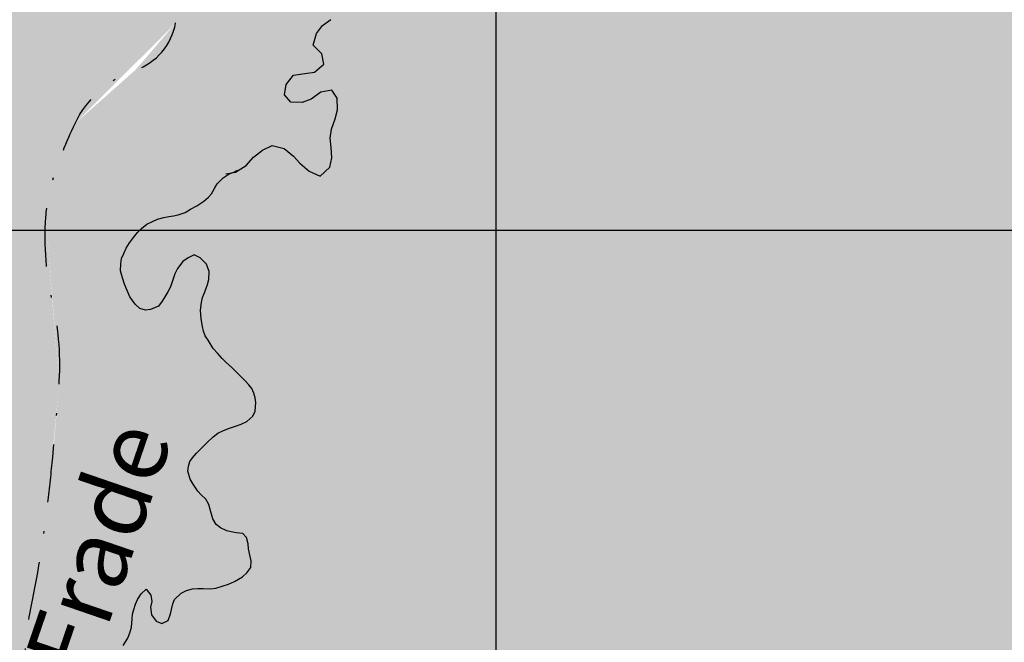
# Model space of a CAD drawing. Extents: x 0 to 1423, y 0 to 594.
# Drawn here: x 153 to 195, y 378 to 405 of the extents above; entities that cross this region are included whole.
import ezdxf

# ---------------------------------------------------------------- set-up
doc = ezdxf.new("R2010")
doc.units = 0
doc.header["$LTSCALE"] = 5
doc.header["$MEASUREMENT"] = 0
doc.linetypes.add('DASHDOT', pattern=[1, 0.5, -0.25, 0, -0.25])
doc.layers.get('0').update_dxf_attribs({"linetype": 'CONTINUOUS'})
for name, color, linetype in [('BASE-COORDUTM', 8, 'CONTINUOUS'), ('BASE-LIMUN', 7, 'DASHDOT'), ('BASE-RIOS', 4, 'CONTINUOUS'), ('ESMERALDA', 51, 'CONTINUOUS'), ('VACARIA', 71, 'CONTINUOUS')]:
    doc.layers.add(name, color=color, linetype=linetype)
doc.styles.add('REGUA120-15', font='romans.shx', dxfattribs={"oblique": 15, "height": 3})

# ---------------------------------------------------------------- blocks, each defined once
blk = doc.blocks.new('*U159', base_point=(121.336, 492.174))
at = {"color": 0}
for points in [[(109.625, 323.03), (154.091, 447.777), (152.83, 448.634)], [(109.625, 323.03), (160.384, 443.985), (154.091, 447.777)], [(109.625, 323.03), (160.666, 443.817), (160.384, 443.985)], [(109.625, 323.03), (165.105, 430.04), (160.666, 443.817), (165.139, 441.645)], [(109.625, 323.03), (108.892, 318.013), (165.105, 430.04), (165.117, 429.469)], [(108.892, 318.013), (155.399, 400.715), (165.117, 429.469), (165.138, 428.908)], [(155.399, 400.715), (165.18, 428.306), (165.138, 428.908)], [(155.399, 400.715), (165.215, 427.989), (165.18, 428.306)], [(155.399, 400.715), (161.678, 417.82), (165.215, 427.989), (165.263, 427.784)], [(155.399, 400.715), (159.719, 405.024), (161.678, 417.82), (160.945, 412.802)], [(108.892, 318.013), (154.148, 396.693), (155.399, 400.715)], [(108.892, 318.013), (150.709, 339.053), (154.148, 396.693)], [(150.709, 339.053), (153.256, 377.65), (154.148, 396.693)], [(153.256, 377.65), (154.71, 389.437), (154.148, 396.693)], [(153.256, 377.65), (154.233, 384.423), (154.71, 389.437)]]:
    blk.add_solid(points, dxfattribs=at)
blk = doc.blocks.new('*U162', base_point=(165.388, 427.475))
at = {"color": 0}
for points in [[(169.517, 423.463), (169.245, 423.641), (164.421, 317.182), (160.155, 407.636)], [(169.719, 423.338), (169.517, 423.463), (164.421, 317.182)], [(169.932, 423.232), (169.719, 423.338), (164.421, 317.182)], [(170.144, 423.137), (169.932, 423.232), (164.421, 317.182)], [(172.898, 423.185), (172.63, 422.995), (164.421, 317.182)], [(211.361, 370.205), (211.447, 370.466), (164.421, 317.182), (172.898, 423.185)], [(170.621, 422.956), (170.144, 423.137), (164.421, 317.182)], [(172.63, 422.995), (172.393, 422.856), (164.421, 317.182)], [(171.108, 422.806), (170.621, 422.956), (164.421, 317.182)], [(172.393, 422.856), (172.148, 422.779), (164.421, 317.182)], [(203.246, 401.988), (195.471, 421.171), (172.898, 423.185), (195.169, 421.286)], [(211.447, 370.466), (211.521, 370.686), (172.898, 423.185), (203.246, 401.988)], [(171.254, 422.774), (171.108, 422.806), (164.421, 317.182)], [(172.148, 422.779), (171.984, 422.746), (164.421, 317.182)], [(171.984, 422.746), (171.254, 422.774), (164.421, 317.182)], [(160.155, 407.636), (159.719, 405.024), (164.421, 317.182), (153.362, 362.375)], [(159.719, 405.024), (154.71, 389.437), (153.362, 362.375)], [(159.719, 405.024), (157.997, 403.018), (154.148, 396.693)], [(159.719, 405.024), (154.148, 396.693), (154.444, 392.999)], [(159.719, 405.024), (154.444, 392.999), (154.71, 389.437)], [(157.997, 403.018), (155.399, 400.715), (154.148, 396.693), (154.448, 398.292)], [(154.71, 389.437), (154.441, 386.383), (153.289, 372.892)], [(154.71, 389.437), (153.289, 372.892), (153.362, 362.375)], [(154.441, 386.383), (154.233, 384.423), (153.289, 372.892)], [(154.233, 384.423), (153.457, 379.661), (153.289, 372.892), (153.256, 377.65)]]:
    blk.add_solid(points, dxfattribs=at)

msp = doc.modelspace()

# ---------------------------------------------------------------- linework, layer by layer
at = {"layer": 'BASE-COORDUTM'}
for points in [[(173.484, 103.716), (173.484, 554.729)], [(57.841, 396.131), (544.9, 396.131)]]:
    msp.add_lwpolyline(points, dxfattribs=at)
at = {"layer": 'BASE-LIMUN', "flags": 128}
msp.add_lwpolyline([(57.841, 377.666, -0.041568), (59.812, 376.886, -0.08631), (60.641, 376.28, -0.064525), (63.093, 372.971, -0.06768), (64.527, 369.315, -0.015523), (65.345, 365.432, 0.016681), (66.114, 361.821, 0.007895), (67.743, 355.673, 0.011751), (69, 351.589, 0.037258), (70.473, 348.068, 0.017308), (74.447, 340.886, 0.029174), (77.799, 335.969, 0.068565), (79.611, 334.187, 0.093349), (82.823, 332.619, -0.072015), (87.055, 330.771, -0.005602), (89.811, 329.017, -0.005251), (92.709, 327.083, -0.069079), (95.997, 324.1, 0.167845), (97.598, 323.135, 0.044827), (98.071, 323.078, 0.003932), (103.484, 322.956, 0.017466), (107.267, 323.033, -0.02805), (109.625, 323.03, -0.440233), (110.757, 321.642, -0.166413), (108.892, 318.013, -0.100808), (106.73, 316.642, 0.127614), (105.071, 315.463, 0.021846), (103.013, 312.784, -0.030849), (101.521, 310.912, -0.002115), (99.106, 308.262, 0.001918), (96.442, 305.341, 0.002786), (93.469, 302.02, 0.009632), (92.634, 301.038, 0.068438), (92.199, 300.327, 0.015889), (90.87, 297.01, 0.018085), (90.102, 294.634, 0.01509), (89.372, 291.733, 0.055878), (89.079, 288.947, 0.517516), (89.393, 288.728, 0.029818), (91.087, 289.456, -0.008309), (97.044, 292.326, -0.00349), (101.627, 294.403, 0.015396), (102.655, 294.898, 0.142586), (104.045, 296.228, -0.054574), (106.968, 300.21, -0.002487), (109.301, 302.727, -0.004817), (110.524, 304.009, -0.019263), (111.934, 305.351, -0.009818), (114.847, 307.818, -0.054239), (117.442, 309.497, -0.063148), (119.947, 310.383, -0.077214), (123.445, 310.593, -0.02516), (134.029, 309.051, -0.016858), (138.152, 308.092, 0.030638), (140.436, 307.626, 0.049396), (144.841, 307.445, 0.032735), (151.434, 308.26, 0.013515), (153.861, 308.791, 0.008201), (157.819, 309.84, 0.039409), (163.389, 311.899, 0.263844), (163.941, 312.668), (164.181, 314.925), (164.421, 317.182, 0.318363), (164.189, 317.597, 0.025924), (159.287, 319.624, 0.05114), (155.978, 320.427, -0.080587), (153.904, 321.061, -0.159558), (152.158, 322.768, -0.085428), (150.792, 327.034, -0.033139), (150.33, 333.33, -0.036479), (150.709, 339.053, -0.011293), (151.611, 344.589, 0.016713), (152.18, 348.337, 0.00831), (153.217, 358.605, 0.022738), (153.362, 362.375), (153.289, 372.892), (153.256, 377.65, -0.053278), (153.457, 379.661, 0.02226), (154.233, 384.423, 0.005529), (154.441, 386.383, 0.003555), (154.71, 389.437, 0.077688), (154.444, 392.999, -0.074859), (154.148, 396.693, -0.058139), (154.448, 398.292, -0.036262), (155.399, 400.715, -0.202111), (157.997, 403.018, 0.274123), (159.719, 405.024, 0.004469), (160.155, 407.636, 0.002264), (160.945, 412.802, 0.000949), (161.258, 414.943, -0.000706), (161.678, 417.82, -0.055203), (162.741, 421.872, -0.03726), (165.388, 427.475)], format="xyb", dxfattribs=at)
at = {"layer": 'BASE-RIOS', "flags": 128}
for points in [[(161.873, 398.55), (162.288, 398.621), (162.75, 398.917), (163.067, 399.27), (163.447, 399.574), (163.87, 399.767), (164.382, 399.647), (164.777, 399.31), (165.048, 399.011), (165.454, 398.664), (165.927, 398.461), (166.345, 398.847), (166.428, 399.246), (166.407, 399.683), (166.357, 400.079), (166.409, 400.478), (166.572, 400.909), (166.665, 401.308), (166.654, 401.797), (166.432, 402.148), (165.955, 402.065), (165.535, 401.76), (165.151, 401.619), (164.672, 401.629), (164.39, 401.948), (164.461, 402.397), (164.788, 402.792), (165.275, 402.864), (165.681, 402.914), (166.08, 403.259), (165.999, 403.706), (165.623, 404.084), (165.765, 404.576), (166.032, 404.918), (166.382, 405.18)], [(157.467, 378.303), (157.667, 378.615), (157.773, 378.89), (157.826, 379.085), (157.851, 379.445), (157.874, 379.648), (157.93, 379.853), (158.003, 380.085), (158.088, 380.282), (158.247, 380.521), (158.46, 380.725), (158.651, 380.464), (158.692, 380.191), (158.638, 379.954), (158.683, 379.617), (158.881, 379.344), (159.127, 379.245), (159.394, 379.382), (159.5, 379.657), (159.544, 379.855), (159.597, 380.092), (159.667, 380.272), (159.952, 380.551), (160.193, 380.664), (160.442, 380.732), (160.677, 380.752), (160.908, 380.752), (161.207, 380.734), (161.445, 380.764), (161.719, 380.846), (161.986, 380.942), (162.246, 381.049), (162.593, 381.248), (162.775, 381.419), (162.954, 381.653), (162.967, 381.932), (162.924, 382.122), (162.848, 382.457), (162.832, 382.671), (162.769, 382.939), (162.608, 383.119), (162.322, 383.144), (162.112, 383.18), (161.914, 383.224), (161.647, 383.359), (161.456, 383.505), (161.321, 383.741), (161.237, 384.047), (161.142, 384.355), (161.017, 384.588), (160.817, 384.778), (160.68, 384.931), (160.468, 385.229), (160.35, 385.45), (160.244, 385.793), (160.27, 386.006), (160.333, 386.198), (160.442, 386.368), (160.61, 386.563), (160.835, 386.774), (161.096, 387.039), (161.333, 387.257), (161.535, 387.422), (161.775, 387.535), (162.032, 387.633), (162.286, 387.721), (162.531, 387.812), (162.781, 387.922), (163.04, 388.145), (163.143, 388.369), (163.17, 388.738), (163.14, 388.935), (163.08, 389.14), (162.996, 389.331), (162.871, 389.49), (162.727, 389.655), (162.559, 389.805), (162.355, 390.018), (162.133, 390.245), (161.897, 390.456), (161.724, 390.629), (161.513, 390.854), (161.326, 391.051), (161.12, 391.411), (160.991, 391.593), (160.912, 391.803), (160.881, 392), (160.814, 392.332), (160.787, 392.695), (160.826, 393.031), (160.872, 393.238), (160.942, 393.418), (161.024, 393.605), (161.089, 393.808), (161.147, 394.022), (161.154, 394.356), (161.04, 394.669), (160.769, 394.942), (160.521, 395.072), (160.259, 394.955), (160.035, 394.785), (159.798, 394.493), (159.683, 394.263), (159.602, 394.002), (159.5, 393.705), (159.388, 393.484), (159.256, 393.268), (159.145, 393.089), (158.981, 392.872), (158.637, 392.724), (158.421, 392.699), (158.189, 392.772), (157.977, 392.955), (157.76, 393.276), (157.636, 393.551), (157.531, 393.82), (157.436, 394.087), (157.351, 394.393), (157.36, 394.694), (157.398, 394.914), (157.489, 395.131), (157.594, 395.364), (157.741, 395.597), (157.907, 395.824), (158.081, 396.038), (158.253, 396.212), (158.48, 396.391), (158.723, 396.514), (158.938, 396.612), (159.217, 396.673), (159.429, 396.72), (159.625, 396.751), (159.825, 396.791), (160.136, 396.895), (160.362, 397.033), (160.632, 397.179), (160.938, 397.379), (161.13, 397.547), (161.265, 397.699), (161.408, 397.953), (161.507, 398.125), (161.755, 398.383), (162.021, 398.552), (162.221, 398.633), (162.378, 398.717)]]:
    msp.add_lwpolyline(points, dxfattribs=at)

# ---------------------------------------------------------------- block references
at = {"layer": 'ESMERALDA'}
msp.add_blockref('*U159', (121.336, 492.174), dxfattribs=at)
at = {"layer": 'VACARIA'}
msp.add_blockref('*U162', (165.388, 427.475), dxfattribs=at)

# ---------------------------------------------------------------- texts
at = {"layer": 'BASE-RIOS', "style": 'REGUA120-15', "oblique": 15}
msp.add_text('Frade', height=3, rotation=71.0612, dxfattribs=at).set_placement((156.037, 376.85))

doc.saveas('drawing.dxf')
